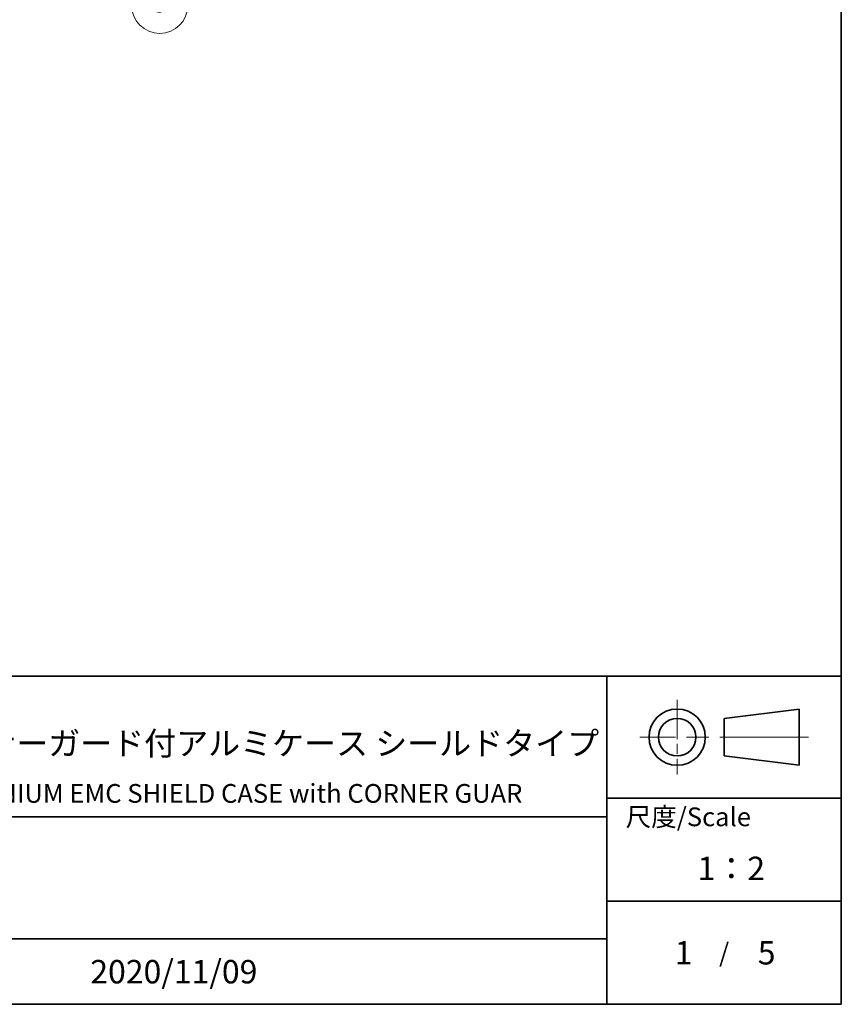
# Model space of a CAD drawing. Units: millimetres. Extents: x 0 to 3754, y 0 to 562.
# Drawn here: x 607 to 782, y 0 to 210 of the extents above; entities that cross this region are included whole.
import ezdxf
from ezdxf.enums import TextEntityAlignment as Align

# ---------------------------------------------------------------- set-up
doc = ezdxf.new("R2010")
doc.units = ezdxf.units.MM
doc.header["$LTSCALE"] = 2
doc.linetypes.add('CHAIN', pattern=[0.35429999999999995, 0.2362, -0.0295, 0.0591, -0.0295])
for name, color, linetype, lineweight in [('Border (ISO)', 7, 'Continuous', 35), ('Hatch (ISO)', 1, 'Continuous', 18), ('Symbol (TK)', 100, 'Continuous', 18), ('Title (ISO)', 7, 'Continuous', 35)]:
    doc.layers.add(name, color=color, linetype=linetype, lineweight=lineweight)
doc.styles.add('Note Text (TK)', font='txt')
doc.styles.add('Note Text (TK2)', font='txt')
doc.styles.add('文字スタイル67', font='arial.ttf')

# ---------------------------------------------------------------- blocks, each defined once
blk = doc.blocks.new('図面枠 tk図枠')
at = {"layer": 'Border (ISO)'}
for p in [(405.4999999999999, 289), (14.50000000000001, 8.000000000000007)]:
    blk.add_line(p, (405.4999999999999, 8.000000000000007), dxfattribs=at)
blk = doc.blocks.new('表題欄 tk表題欄')
at = {"layer": 'Hatch (ISO)'}
h = blk.add_hatch(color=256, dxfattribs=at)
edge = h.paths.add_edge_path(flags=0)
edge.add_arc((95.57537688673352, 236.2990653650367), 0.5958259999999996, 269.9999999999897, 360)
edge.add_line((96.17120288673351, 236.2990653650368), (96.17120288673348, 239.7107813650365))
edge.add_arc((95.5753768867335, 239.7107813650366), 0.5958259999999996, 0, 90.0000000000068)
edge.add_line((95.57537688673342, 240.3066073650366), (79.13710888673356, 240.3066073650366))
edge.add_arc((79.13710888673353, 239.7107813650366), 0.5958259999999996, 89.99999999999744, 180)
edge.add_line((78.54128288673353, 239.7107813650365), (78.54128288673331, 236.2990653650368))
edge.add_arc((79.13710888673332, 236.2990653650365), 0.5958259999999996, 180, 270.0000000000231)
edge.add_line((79.13710888673356, 235.7032393650365), (95.57537688673342, 235.7032393650367))
edge = h.paths.add_edge_path()
edge.add_line((77.83935088673357, 239.9556413650366), (77.83935088673357, 236.0542053650368))
edge.add_arc((78.54128288673346, 236.0542053650367), 0.7019319999998935, 180, 270.0000000000087)
edge.add_line((78.54128288673357, 235.3522733650368), (96.17120288673352, 235.3522733650368))
edge.add_arc((96.17120288673351, 236.0542053650367), 0.7019319999998921, 270, 360)
edge.add_line((96.8731348867334, 236.0542053650368), (96.87313488673352, 239.9556413650366))
edge.add_arc((96.1712028867336, 239.9556413650367), 0.7019319999998921, 0, 90.00000000000873)
edge.add_line((96.17120288673348, 240.6575733650367), (78.54128288673357, 240.6575733650366))
edge.add_arc((78.54128288673357, 239.9556413650366), 0.7019319999999984, 90, 180)
for points in [[(79.07181288673355, 239.1476033650369), (79.07181288673355, 238.6578833650367), (79.92066088673353, 238.6578833650367), (79.92066088673353, 236.6581933650368), (80.50832488673353, 236.6581933650368), (80.50832488673353, 238.6578833650367), (81.35717288673355, 238.6578833650367), (81.35717288673355, 239.1476033650369)], [(85.68407849525303, 236.6581933650368), (84.9434673993943, 237.8918698287545), (84.41792288673358, 237.3246628822781), (84.41792288673358, 236.6581933650368), (83.89555488673355, 236.6581933650368), (83.89555488673355, 239.1476033650369), (84.41792288673358, 239.1476033650369), (84.41792288673358, 238.0993979968839), (85.38913556809511, 239.1476033650369), (86.10696490847272, 239.1476033650369), (85.31925422435492, 238.2974470774499), (86.30334488673353, 236.6581933650368)], [(92.09142939614459, 239.1476033650369), (92.09142939614459, 236.6581933650368), (92.60971639614465, 236.6581933650368), (92.60971639614465, 237.6580383650368), (93.76872039614462, 237.6580383650368), (93.76872039614462, 236.6581933650368), (94.28700739614459, 236.6581933650368), (94.28700739614459, 239.1476033650369), (93.76872039614462, 239.1476033650369), (93.76872039614462, 238.1477583650367), (92.60971639614465, 238.1477583650367), (92.60971639614465, 239.1476033650369)], [(94.84202339614467, 239.1476033650369), (94.84202339614467, 236.6581933650368), (95.36439139614473, 236.6581933650368), (95.36439139614473, 239.1476033650369)]]:
    blk.add_hatch(color=256, dxfattribs=at).paths.add_polyline_path(points)
h = blk.add_hatch(color=256, dxfattribs=at)
h.paths.add_polyline_path([(82.59020695886475, 237.7110913650368), (81.95242681460243, 237.7110913650368), (82.27131688673356, 238.5794973650367)], flags=0)
h.paths.add_polyline_path([(82.77903014574996, 237.1968853650368), (81.76360362771717, 237.1968853650368), (81.56578886050404, 236.6581933650368), (80.94907288673355, 236.6581933650368), (81.86321688673357, 239.1476033650369), (82.67941688673353, 239.1476033650369), (83.59356088673351, 236.6581933650368), (82.97684491296302, 236.6581933650368)])
h = blk.add_hatch(color=256, dxfattribs=at)
h.paths.add_polyline_path([(87.52707281460246, 237.7110913650368), (88.16485295886469, 237.7110913650368), (87.84596288673359, 238.5794973650367)], flags=0)
h.paths.add_polyline_path([(87.14043486050403, 236.6581933650368), (87.3382496277172, 237.1968853650368), (88.35367614574989, 237.1968853650368), (88.551490912963, 236.6581933650368), (89.16820688673343, 236.6581933650368), (88.25406288673352, 239.1476033650369), (87.43786288673356, 239.1476033650369), (86.52371888673358, 236.6581933650368)])
h = blk.add_hatch(color=256, dxfattribs=at)
edge = h.paths.add_edge_path()
edge.add_arc((90.52309888673334, 237.9028983650369), 1.273272000000011, 38.55054079078439, 336.5820184016556)
edge.add_line((91.69149139614446, 237.3968543650369), (91.17255542714857, 237.6216113977801))
edge.add_ellipse((90.52309888673352, 237.9028983650369), major_axis=(0, -0.7998759999999119), ratio=0.8673469387756529, start_angle=128.5505407907963, end_angle=426.582018401653, ccw=False)
edge.add_line((91.09381514418376, 238.3576891122095), (91.51887237036831, 238.6964075050431))
at = {"layer": 'Title (ISO)'}
for p, q in [((74.70882392282105, 244.052739026017), (255.7088239228211, 244.052739026017)), ((74.70882392282105, 209.052739026017), (74.70882392282105, 244.052739026017)), ((149.7088239228211, 244.052739026017), (149.7088239228211, 209.052739026017)), ((230.7088239228211, 244.052739026017), (230.7088239228211, 209.052739026017)), ((255.7088239228211, 244.052739026017), (255.7088239228211, 209.052739026017)), ((243.2088239228211, 239.552739026017), (251.2088239228211, 240.5527390260171)), ((251.2088239228211, 234.552739026017), (251.2088239228211, 240.5527390260171)), ((243.2088239228211, 239.552739026017), (243.2088239228211, 235.552739026017)), ((243.2088239228211, 235.552739026017), (251.2088239228211, 234.552739026017)), ((230.7088239228211, 231.052739026017), (255.7088239228211, 231.052739026017)), ((74.70882392282105, 229.052739026017), (230.7088239228211, 229.052739026017)), ((99.70882392282108, 229.052739026017), (99.70882392282108, 209.052739026017)), ((124.708823922821, 229.052739026017), (124.708823922821, 209.052739026017)), ((230.7088239228211, 220.052739026017), (255.7088239228211, 220.052739026017)), ((149.7088239228211, 216.052739026017), (230.7088239228211, 216.052739026017)), ((255.7088239228211, 209.052739026017), (74.70882392282105, 209.052739026017))]:
    blk.add_line(p, q, dxfattribs=at)
at = {"layer": 'Title (ISO)', "color": 4, "linetype": 'CHAIN', "lineweight": 18, "ltscale": 8.889559745788574}
blk.add_line((238.2088239228211, 241.552739026017), (238.2088239228211, 233.552739026017), dxfattribs=at)
at = {"layer": 'Title (ISO)', "color": 4, "linetype": 'CHAIN', "lineweight": 18, "ltscale": 20.00163269042969}
blk.add_line((252.2088239228211, 237.552739026017), (234.2088239228211, 237.552739026017), dxfattribs=at)
at = {"layer": 'Title (ISO)'}
for radius in [3, 2]:
    blk.add_circle((238.2088239228211, 237.552739026017), radius, dxfattribs=at)
at = {"layer": 'Title (ISO)', "color": 1, "char_height": 2.000000029802322, "line_spacing_factor": 1.5, "style": 'Note Text (TK)'}
for s, insert, attachment_point in [('\\fＭＳ Ｐゴシック|b0|i0;\\H2.0000;品名/Title', (151.708823922821, 242.052739026017), 4), ('\\fＭＳ Ｐゴシック|b0|i0;\\H2.0000;尺度/Scale', (232.7088239228211, 229.052739026017), 4), ('\\fＭＳ Ｐゴシック|b0|i0;\\H2.0000;承認/Approved', (87.20882392282108, 227.052739026017), 5), ('\\fＭＳ Ｐゴシック|b0|i0;\\H2.0000;検図/Checked', (112.208823922821, 227.052739026017), 5), ('\\fＭＳ Ｐゴシック|b0|i0;\\H2.0000;製図/Created', (137.2088239228211, 227.052739026017), 5), ('\\fＭＳ Ｐゴシック|b0|i0;\\H2.0000;作成日/Date', (151.708823922821, 212.552739026017), 4)]:
    blk.add_mtext(s, dxfattribs=dict(at, insert=insert, attachment_point=attachment_point))
at = {"layer": 'Title (ISO)', "color": 7, "line_spacing_factor": 1.5, "style": 'Note Text (TK)'}
for s, insert, char_height, attachment_point in [('株式会社タカチ電機工業', (99.87313488673345, 238.052739026017), 2.5, 4), ('\\fArial|b0|i0;\\H1.4986;TAKACHI ELECTRONICS ENCLOSURE CO., LTD.', (99.87313488673342, 232.052739026017), 1.49859994649887, 4), ('\\fＭＳ Ｐゴシック|b0|i0;\\H2.0000;/', (243.2088239228211, 214.552739026017), 2.000000029802322, 5)]:
    blk.add_mtext(s, dxfattribs=dict(at, insert=insert, char_height=char_height, attachment_point=attachment_point))
at = {"layer": 'Title (ISO)', "color": 7}
for tag, p, height, style in [('<品名>_001', (157.4957557410029, 235.6393867532898), 2.5, 'Note Text (TK)'), ('<Title>_001', (157.7088239228211, 230.5520568828656), 2.000000029802322, '文字スタイル67'), ('<尺度>_001', (240.3821193773665, 222.302739026017), 2.5, 'Note Text (TK)'), ('<ページ_No.>_001', (237.9488807410029, 213.302739026017), 2.5, 'Note Text (TK)'), ('<総ページ数>_001', (246.7997330137301, 213.302739026017), 2.5, 'Note Text (TK)'), ('作成日_001', (175.6250171046392, 211.2814322078352), 2.5, 'Note Text (TK)')]:
    blk.add_attdef(tag, p, '', height=height, dxfattribs=dict(at, style=style))
at = {"layer": 'Title (ISO)', "color": 7, "style": 'Note Text (TK)'}
blk.add_attdef('<承認>', text='', height=2.5, dxfattribs=at).set_placement((87.20882392282108, 217.052739026017), align=Align.MIDDLE_CENTER)
blk = doc.blocks.new('バルーン3')
at = {"layer": 'Symbol (TK)', "color": 100}
for p, q in [((321.5689890760793, 125.8247817887201), (319.8012221231127, 127.5925487416862)), ((321.9225424666726, 126.1783351793134), (319.8012221231127, 127.5925487416862)), ((319.8012221231127, 127.5925487416862), (321.2154356854861, 125.4712283981267)), ((321.5689890760793, 125.8247817887201), (330.7069274845105, 116.6868433802917))]:
    blk.add_line(p, q, dxfattribs=at)
at = {"layer": 'Symbol (TK)'}
blk.add_circle((332.8201755952137, 114.5735952695891), 3.000000044703483, dxfattribs=at)
at = {"layer": 'Symbol (TK)', "color": 7, "insert": (332.8201755952137, 114.5677473164455), "char_height": 2.000000029802322, "attachment_point": 5, "style": 'Note Text (TK2)'}
blk.add_mtext('3', dxfattribs=at)

msp = doc.modelspace()

# ---------------------------------------------------------------- block references
at = {"xscale": 2, "yscale": 2, "zscale": 2}
msp.add_blockref('図面枠 tk図枠', (-29.00000000000002, -16.00000000000001), dxfattribs=at)
msp.add_blockref('表題欄 tk表題欄', (270.5823521543578, -418.105478052034), dxfattribs=at).add_auto_attribs({'<品名>_001': 'コーナーガード付アルミケース シールドタイプ', '<尺度>_001': '1：2', '作成日_001': '2020/11/09', '<Title>_001': 'ALUMINIUM EMC SHIELD CASE with CORNER GUAR', '<ページ_No.>_001': '1', '<総ページ数>_001': '5'})
at = {"layer": 'Symbol (TK)', "xscale": 2, "yscale": 2, "zscale": 2}
msp.add_blockref('バルーン3', (-29.00000000000002, -16.00000000000001), dxfattribs=at)

doc.saveas('drawing.dxf')
